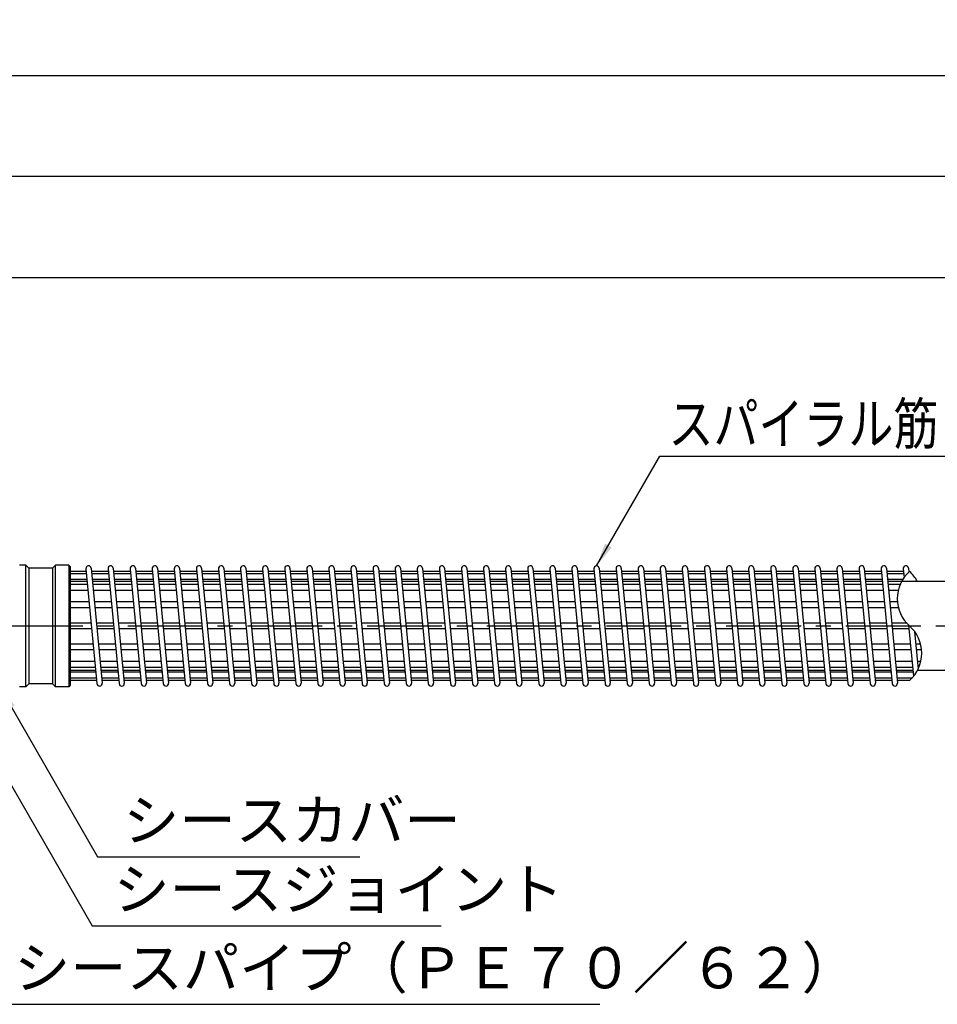
# Model space of a CAD drawing. Extents: x 12 to 843, y 1694 to 2288.
# Drawn here: x 285 to 363, y 1861 to 1944 of the extents above; entities that cross this region are included whole.
import ezdxf

# ---------------------------------------------------------------- set-up
doc = ezdxf.new("R2010")
doc.units = 0
doc.header["$MEASUREMENT"] = 0
doc.linetypes.add('CENTER', pattern=[50.8, 31.75, -6.35, 6.35, -6.35])
doc.layers.get('DEFPOINTS').update_dxf_attribs({"linetype": 'CONTINUOUS'})
for name, color, linetype in [('1', 5, 'CENTER'), ('2', 3, 'CONTINUOUS'), ('3', 6, 'CONTINUOUS'), ('5', 2, 'CONTINUOUS')]:
    doc.layers.add(name, color=color, linetype=linetype)
doc.styles.get("Standard").update_dxf_attribs({"font": 'romans.shx', "bigfont": 'extfont.shx'})
doc.styles.add('STYLE1', font='romans.shx', dxfattribs={"width": 0.8, "height": 3.5, "bigfont": 'extfont.shx'})
doc.styles.add('STYLE2', font='romans.shx', dxfattribs={"width": 0.8, "height": 3, "bigfont": 'extfont.shx'})
doc.dimstyles.get("Standard").update_dxf_attribs({"dimtxt": 0.18, "dimasz": 0.18, "dimexe": 0.18, "dimexo": 0.0625, "dimgap": 0.09, "dimtad": 0, "dimtih": 1, "dimtoh": 1, "dimdec": 4, "dimzin": 0, "dimdsep": 46, "dimtxsty": 'Standard', "dimcen": 0.09, "dimadec": 0, "dimazin": 0, "dimtfac": 1, "dimtdec": 4, "dimtofl": 0, "dimtmove": 0, "dimatfit": 3, "dimfxl": 0, "dimtolj": 1, "dimtzin": 0, "dimarcsym": 0})

# ---------------------------------------------------------------- blocks, each defined once
blk = doc.blocks.new('*D26')
at = {"layer": '2', "color": 0, "lineweight": -2}
for p, q in [((275.205, 1898.583), (275.205, 1923.361)), ((475.83, 1898.483), (475.83, 1923.361)), ((277.205, 1922.361), (473.83, 1922.361))]:
    blk.add_line(p, q, dxfattribs=at)
at = {"layer": '2', "color": 0}
for points in [[(277.205, 1922.694), (277.205, 1922.027), (275.205, 1922.361)], [(473.83, 1922.694), (473.83, 1922.027), (475.83, 1922.361)]]:
    blk.add_solid(points, dxfattribs=at)
at = {"layer": 'DEFPOINTS', "color": 0}
for p in [(475.83, 1922.361), (275.205, 1897.583), (475.83, 1897.483)]:
    blk.add_point(p, dxfattribs=at)
at = {"layer": '2', "color": 0, "insert": (382.083, 1925.146), "char_height": 3, "attachment_point": 5, "style": 'STYLE2'}
blk.add_mtext('\\A1;補強鋼材 1,605', dxfattribs=at)
blk = doc.blocks.new('*D27')
at = {"layer": '2', "color": 0, "lineweight": -2}
for p, q in [((275.205, 1898.583), (275.205, 1931.929)), ((533.33, 1923.361), (533.33, 1931.929)), ((531.33, 1930.929), (277.205, 1930.929))]:
    blk.add_line(p, q, dxfattribs=at)
at = {"layer": '2', "color": 0}
for points in [[(277.205, 1931.262), (277.205, 1930.596), (275.205, 1930.929)], [(531.33, 1931.262), (531.33, 1930.596), (533.33, 1930.929)]]:
    blk.add_solid(points, dxfattribs=at)
at = {"layer": 'DEFPOINTS', "color": 0}
for p in [(275.205, 1930.929), (533.33, 1922.361), (275.205, 1897.583)]:
    blk.add_point(p, dxfattribs=at)
at = {"layer": '2', "color": 0, "insert": (404.268, 1933.715), "char_height": 3, "attachment_point": 5, "style": 'STYLE2'}
blk.add_mtext('\\A1;耐荷体 2,065', dxfattribs=at)
blk = doc.blocks.new('*D28')
at = {"layer": '2', "color": 0, "lineweight": -2}
for p, q in [((275.205, 1898.583), (275.205, 1940.497)), ((548.08, 1893.796), (548.08, 1940.497)), ((546.08, 1939.497), (277.205, 1939.497))]:
    blk.add_line(p, q, dxfattribs=at)
at = {"layer": '2', "color": 0}
for points in [[(277.205, 1939.831), (277.205, 1939.164), (275.205, 1939.497)], [(546.08, 1939.831), (546.08, 1939.164), (548.08, 1939.497)]]:
    blk.add_solid(points, dxfattribs=at)
at = {"layer": 'DEFPOINTS', "color": 0}
for p in [(275.205, 1939.497), (275.205, 1897.583), (548.08, 1892.796)]:
    blk.add_point(p, dxfattribs=at)
at = {"layer": '2', "color": 0, "insert": (411.643, 1942.283), "char_height": 3, "attachment_point": 5, "style": 'STYLE2'}
blk.add_mtext('\\A1;2,183', dxfattribs=at)

msp = doc.modelspace()

# ---------------------------------------------------------------- linework, layer by layer
at = {"layer": '1', "ltscale": 0.2}
msp.add_line((253.20505, 1892.79588), (552.08005, 1892.79588), dxfattribs=at)
at = {"layer": '3'}
for p, q in [((285.20505, 1897.95838), (284.64255, 1897.95838)), ((285.20505, 1887.63338), (285.20505, 1897.95838)), ((285.45505, 1897.70838), (285.20505, 1897.95838)), ((287.70505, 1897.95838), (287.45505, 1897.70838)), ((287.70505, 1887.63338), (287.70505, 1897.95838)), ((288.83005, 1897.95838), (287.70505, 1897.95838)), ((288.83005, 1897.95838), (288.83005, 1887.63338)), ((288.95505, 1897.83338), (288.83005, 1897.95838)), ((288.95505, 1897.83338), (288.95505, 1887.75838)), ((285.45505, 1897.70838), (285.45505, 1887.88338)), ((287.45505, 1897.70838), (285.45505, 1897.70838)), ((287.45505, 1897.70838), (287.45505, 1887.88338)), ((290.31547, 1897.42177), (288.95505, 1897.42177)), ((290.33386, 1897.23052), (288.95505, 1897.23052)), ((290.29359, 1897.64934), (291.23109, 1887.89934)), ((290.74152, 1897.69241), (291.67902, 1887.94241)), ((292.19047, 1897.42177), (290.76754, 1897.42177)), ((292.20886, 1897.23052), (290.78593, 1897.23052)), ((292.16859, 1897.64934), (293.10609, 1887.89934)), ((292.61652, 1897.69241), (293.55402, 1887.94241)), ((294.06547, 1897.42177), (292.64254, 1897.42177)), ((294.08386, 1897.23052), (292.66093, 1897.23052)), ((294.04359, 1897.64934), (294.98109, 1887.89934)), ((294.49152, 1897.69241), (295.42902, 1887.94241)), ((295.94047, 1897.42177), (294.51754, 1897.42177)), ((295.95886, 1897.23052), (294.53593, 1897.23052)), ((295.91859, 1897.64934), (296.85609, 1887.89934)), ((296.36652, 1897.69241), (297.30402, 1887.94241)), ((297.81547, 1897.42177), (296.39254, 1897.42177)), ((297.83386, 1897.23052), (296.41093, 1897.23052)), ((297.79359, 1897.64934), (298.73109, 1887.89934)), ((298.24152, 1897.69241), (299.17902, 1887.94241)), ((299.69047, 1897.42177), (298.26754, 1897.42177)), ((299.70886, 1897.23052), (298.28593, 1897.23052)), ((299.66859, 1897.64934), (300.60609, 1887.89934)), ((300.11652, 1897.69241), (301.05402, 1887.94241)), ((301.56547, 1897.42177), (300.14254, 1897.42177)), ((301.58386, 1897.23052), (300.16093, 1897.23052)), ((301.54359, 1897.64934), (302.48109, 1887.89934)), ((301.99152, 1897.69241), (302.92902, 1887.94241)), ((303.44047, 1897.42177), (302.01754, 1897.42177)), ((303.45886, 1897.23052), (302.03593, 1897.23052)), ((303.41859, 1897.64934), (304.35609, 1887.89934)), ((303.86652, 1897.69241), (304.80402, 1887.94241)), ((305.31547, 1897.42177), (303.89254, 1897.42177)), ((305.33386, 1897.23052), (303.91093, 1897.23052)), ((305.29359, 1897.64934), (306.23109, 1887.89934)), ((305.74152, 1897.69241), (306.67902, 1887.94241)), ((307.19047, 1897.42177), (305.76754, 1897.42177)), ((307.20886, 1897.23052), (305.78593, 1897.23052)), ((307.16859, 1897.64934), (308.10609, 1887.89934)), ((307.61652, 1897.69241), (308.55402, 1887.94241)), ((309.06547, 1897.42177), (307.64254, 1897.42177)), ((309.08386, 1897.23052), (307.66093, 1897.23052)), ((309.04359, 1897.64934), (309.98109, 1887.89934)), ((309.49152, 1897.69241), (310.42902, 1887.94241)), ((310.94047, 1897.42177), (309.51754, 1897.42177)), ((310.95886, 1897.23052), (309.53593, 1897.23052)), ((310.91859, 1897.64934), (311.85609, 1887.89934)), ((311.36652, 1897.69241), (312.30402, 1887.94241)), ((312.81547, 1897.42177), (311.39254, 1897.42177)), ((312.83386, 1897.23052), (311.41093, 1897.23052)), ((312.79359, 1897.64934), (313.73109, 1887.89934)), ((313.24152, 1897.69241), (314.17902, 1887.94241)), ((314.69047, 1897.42177), (313.26754, 1897.42177)), ((314.70886, 1897.23052), (313.28593, 1897.23052)), ((314.66859, 1897.64934), (315.60609, 1887.89934)), ((315.11652, 1897.69241), (316.05402, 1887.94241)), ((316.56547, 1897.42177), (315.14254, 1897.42177)), ((316.58386, 1897.23052), (315.16093, 1897.23052)), ((316.54359, 1897.64934), (317.48109, 1887.89934)), ((316.99152, 1897.69241), (317.92902, 1887.94241)), ((318.44047, 1897.42177), (317.01754, 1897.42177)), ((318.45886, 1897.23052), (317.03593, 1897.23052)), ((318.41859, 1897.64934), (319.35609, 1887.89934)), ((318.86652, 1897.69241), (319.80402, 1887.94241)), ((320.31547, 1897.42177), (318.89254, 1897.42177)), ((320.33386, 1897.23052), (318.91093, 1897.23052)), ((320.29359, 1897.64934), (321.23109, 1887.89934)), ((320.74152, 1897.69241), (321.67902, 1887.94241)), ((322.19047, 1897.42177), (320.76754, 1897.42177)), ((322.20886, 1897.23052), (320.78593, 1897.23052)), ((322.16859, 1897.64934), (323.10609, 1887.89934)), ((322.61652, 1897.69241), (323.55402, 1887.94241)), ((324.06547, 1897.42177), (322.64254, 1897.42177)), ((324.08386, 1897.23052), (322.66093, 1897.23052)), ((324.04359, 1897.64934), (324.98109, 1887.89934)), ((324.49152, 1897.69241), (325.42902, 1887.94241)), ((325.94047, 1897.42177), (324.51754, 1897.42177)), ((325.95886, 1897.23052), (324.53593, 1897.23052)), ((325.91859, 1897.64934), (326.85609, 1887.89934)), ((326.36652, 1897.69241), (327.30402, 1887.94241)), ((327.81547, 1897.42177), (326.39254, 1897.42177)), ((327.83386, 1897.23052), (326.41093, 1897.23052)), ((327.79359, 1897.64934), (328.73109, 1887.89934)), ((328.24152, 1897.69241), (329.17902, 1887.94241)), ((329.69047, 1897.42177), (328.26754, 1897.42177)), ((329.70886, 1897.23052), (328.28593, 1897.23052)), ((329.66859, 1897.64934), (330.60609, 1887.89934)), ((330.11652, 1897.69241), (331.05402, 1887.94241)), ((331.56547, 1897.42177), (330.14254, 1897.42177)), ((331.58386, 1897.23052), (330.16093, 1897.23052)), ((331.54359, 1897.64934), (332.48109, 1887.89934)), ((331.99152, 1897.69241), (332.92902, 1887.94241)), ((333.44047, 1897.42177), (332.01754, 1897.42177)), ((333.45886, 1897.23052), (332.03593, 1897.23052)), ((333.41859, 1897.64934), (334.35609, 1887.89934)), ((333.86652, 1897.69241), (334.80402, 1887.94241)), ((335.31547, 1897.42177), (333.89254, 1897.42177)), ((335.33386, 1897.23052), (333.91093, 1897.23052)), ((335.29359, 1897.64934), (336.23109, 1887.89934)), ((335.74152, 1897.69241), (336.67902, 1887.94241)), ((337.19047, 1897.42177), (335.76754, 1897.42177)), ((337.20886, 1897.23052), (335.78593, 1897.23052)), ((337.16859, 1897.64934), (338.10609, 1887.89934)), ((337.61652, 1897.69241), (338.55402, 1887.94241)), ((339.06547, 1897.42177), (337.64254, 1897.42177)), ((339.08386, 1897.23052), (337.66093, 1897.23052)), ((339.04359, 1897.64934), (339.98109, 1887.89934)), ((339.49152, 1897.69241), (340.42902, 1887.94241)), ((340.94047, 1897.42177), (339.51754, 1897.42177)), ((340.95886, 1897.23052), (339.53593, 1897.23052)), ((340.91859, 1897.64934), (341.85609, 1887.89934)), ((341.36652, 1897.69241), (342.30402, 1887.94241)), ((342.81547, 1897.42177), (341.39254, 1897.42177)), ((342.83386, 1897.23052), (341.41093, 1897.23052)), ((342.79359, 1897.64934), (343.73109, 1887.89934)), ((343.24152, 1897.69241), (344.17902, 1887.94241)), ((344.69047, 1897.42177), (343.26754, 1897.42177)), ((344.70886, 1897.23052), (343.28593, 1897.23052)), ((344.66859, 1897.64934), (345.60609, 1887.89934)), ((345.11652, 1897.69241), (346.05402, 1887.94241)), ((346.56547, 1897.42177), (345.14254, 1897.42177)), ((346.58386, 1897.23052), (345.16093, 1897.23052)), ((346.54359, 1897.64934), (347.48109, 1887.89934)), ((346.99152, 1897.69241), (347.92902, 1887.94241)), ((348.44047, 1897.42177), (347.01754, 1897.42177)), ((348.45886, 1897.23052), (347.03593, 1897.23052)), ((348.41859, 1897.64934), (349.35609, 1887.89934)), ((348.86652, 1897.69241), (349.80402, 1887.94241)), ((350.31547, 1897.42177), (348.89254, 1897.42177)), ((350.33386, 1897.23052), (348.91093, 1897.23052)), ((350.29359, 1897.64934), (351.23109, 1887.89934)), ((350.74152, 1897.69241), (351.67902, 1887.94241)), ((352.19047, 1897.42177), (350.76754, 1897.42177)), ((352.20886, 1897.23052), (350.78593, 1897.23052)), ((352.16859, 1897.64934), (353.10609, 1887.89934)), ((352.61652, 1897.69241), (353.55402, 1887.94241)), ((354.06547, 1897.42177), (352.64254, 1897.42177)), ((354.08386, 1897.23052), (352.66093, 1897.23052)), ((354.04359, 1897.64934), (354.98109, 1887.89934)), ((354.49152, 1897.69241), (355.42902, 1887.94241)), ((355.94047, 1897.42177), (354.51754, 1897.42177)), ((355.95886, 1897.23052), (354.53593, 1897.23052)), ((355.91859, 1897.64934), (356.85609, 1887.89934)), ((356.36652, 1897.69241), (357.30402, 1887.94241)), ((357.81547, 1897.42177), (356.39254, 1897.42177)), ((357.83386, 1897.23052), (356.41093, 1897.23052)), ((357.79359, 1897.64934), (358.73109, 1887.89934)), ((358.24152, 1897.69241), (359.17902, 1887.94241)), ((359.69047, 1897.42177), (358.26754, 1897.42177)), ((359.70886, 1897.23052), (358.28593, 1897.23052)), ((359.66859, 1897.64934), (359.7399, 1896.90763)), ((360.11652, 1897.69241), (360.14754, 1897.36975)), ((290.38193, 1896.73052), (288.95505, 1896.73052)), ((290.39668, 1896.57713), (288.95505, 1896.57713)), ((290.42182, 1896.31571), (288.95505, 1896.31571)), ((292.25693, 1896.73052), (290.83401, 1896.73052)), ((292.27168, 1896.57713), (290.84876, 1896.57713)), ((292.29682, 1896.31571), (290.87389, 1896.31571)), ((294.13193, 1896.73052), (292.70901, 1896.73052)), ((294.14668, 1896.57713), (292.72376, 1896.57713)), ((294.17182, 1896.31571), (292.74889, 1896.31571)), ((296.00693, 1896.73052), (294.58401, 1896.73052)), ((296.02168, 1896.57713), (294.59876, 1896.57713)), ((296.04682, 1896.31571), (294.62389, 1896.31571)), ((297.88193, 1896.73052), (296.45901, 1896.73052)), ((297.89668, 1896.57713), (296.47376, 1896.57713)), ((297.92182, 1896.31571), (296.49889, 1896.31571)), ((299.75693, 1896.73052), (298.33401, 1896.73052)), ((299.77168, 1896.57713), (298.34876, 1896.57713)), ((299.79682, 1896.31571), (298.37389, 1896.31571)), ((301.63193, 1896.73052), (300.20901, 1896.73052)), ((301.64668, 1896.57713), (300.22376, 1896.57713)), ((301.67182, 1896.31571), (300.24889, 1896.31571)), ((303.50693, 1896.73052), (302.08401, 1896.73052)), ((303.52168, 1896.57713), (302.09876, 1896.57713)), ((303.54682, 1896.31571), (302.12389, 1896.31571)), ((305.38193, 1896.73052), (303.95901, 1896.73052)), ((305.39668, 1896.57713), (303.97376, 1896.57713)), ((305.42182, 1896.31571), (303.99889, 1896.31571)), ((307.25693, 1896.73052), (305.83401, 1896.73052)), ((307.27168, 1896.57713), (305.84876, 1896.57713)), ((307.29682, 1896.31571), (305.87389, 1896.31571)), ((309.13193, 1896.73052), (307.70901, 1896.73052)), ((309.14668, 1896.57713), (307.72376, 1896.57713)), ((309.17182, 1896.31571), (307.74889, 1896.31571)), ((311.00693, 1896.73052), (309.58401, 1896.73052)), ((311.02168, 1896.57713), (309.59876, 1896.57713)), ((311.04682, 1896.31571), (309.62389, 1896.31571)), ((312.88193, 1896.73052), (311.45901, 1896.73052)), ((312.89668, 1896.57713), (311.47376, 1896.57713)), ((312.92182, 1896.31571), (311.49889, 1896.31571)), ((314.75693, 1896.73052), (313.33401, 1896.73052)), ((314.77168, 1896.57713), (313.34876, 1896.57713)), ((314.79682, 1896.31571), (313.37389, 1896.31571)), ((316.63193, 1896.73052), (315.20901, 1896.73052)), ((316.64668, 1896.57713), (315.22376, 1896.57713)), ((316.67182, 1896.31571), (315.24889, 1896.31571)), ((318.50693, 1896.73052), (317.08401, 1896.73052)), ((318.52168, 1896.57713), (317.09876, 1896.57713)), ((318.54682, 1896.31571), (317.12389, 1896.31571)), ((320.38193, 1896.73052), (318.95901, 1896.73052)), ((320.39668, 1896.57713), (318.97376, 1896.57713)), ((320.42182, 1896.31571), (318.99889, 1896.31571)), ((322.25693, 1896.73052), (320.83401, 1896.73052)), ((322.27168, 1896.57713), (320.84876, 1896.57713)), ((322.29682, 1896.31571), (320.87389, 1896.31571)), ((324.13193, 1896.73052), (322.70901, 1896.73052)), ((324.14668, 1896.57713), (322.72376, 1896.57713)), ((324.17182, 1896.31571), (322.74889, 1896.31571)), ((326.00693, 1896.73052), (324.58401, 1896.73052)), ((326.02168, 1896.57713), (324.59876, 1896.57713)), ((326.04682, 1896.31571), (324.62389, 1896.31571)), ((327.88193, 1896.73052), (326.45901, 1896.73052)), ((327.89668, 1896.57713), (326.47376, 1896.57713)), ((327.92182, 1896.31571), (326.49889, 1896.31571)), ((329.75693, 1896.73052), (328.33401, 1896.73052)), ((329.77168, 1896.57713), (328.34876, 1896.57713)), ((329.79682, 1896.31571), (328.37389, 1896.31571)), ((331.63193, 1896.73052), (330.20901, 1896.73052)), ((331.64668, 1896.57713), (330.22376, 1896.57713)), ((331.67182, 1896.31571), (330.24889, 1896.31571)), ((333.50693, 1896.73052), (332.08401, 1896.73052)), ((333.52168, 1896.57713), (332.09876, 1896.57713)), ((333.54682, 1896.31571), (332.12389, 1896.31571)), ((335.38193, 1896.73052), (333.95901, 1896.73052)), ((335.39668, 1896.57713), (333.97376, 1896.57713)), ((335.42182, 1896.31571), (333.99889, 1896.31571)), ((337.25693, 1896.73052), (335.83401, 1896.73052)), ((337.27168, 1896.57713), (335.84876, 1896.57713)), ((337.29682, 1896.31571), (335.87389, 1896.31571)), ((339.13193, 1896.73052), (337.70901, 1896.73052)), ((339.14668, 1896.57713), (337.72376, 1896.57713)), ((339.17182, 1896.31571), (337.74889, 1896.31571)), ((341.00693, 1896.73052), (339.58401, 1896.73052)), ((341.02168, 1896.57713), (339.59876, 1896.57713)), ((341.04682, 1896.31571), (339.62389, 1896.31571)), ((342.88193, 1896.73052), (341.45901, 1896.73052)), ((342.89668, 1896.57713), (341.47376, 1896.57713)), ((342.92182, 1896.31571), (341.49889, 1896.31571)), ((344.75693, 1896.73052), (343.33401, 1896.73052)), ((344.77168, 1896.57713), (343.34876, 1896.57713)), ((344.79682, 1896.31571), (343.37389, 1896.31571)), ((346.63193, 1896.73052), (345.20901, 1896.73052)), ((346.64668, 1896.57713), (345.22376, 1896.57713)), ((346.67182, 1896.31571), (345.24889, 1896.31571)), ((348.50693, 1896.73052), (347.08401, 1896.73052)), ((348.52168, 1896.57713), (347.09876, 1896.57713)), ((348.54682, 1896.31571), (347.12389, 1896.31571)), ((350.38193, 1896.73052), (348.95901, 1896.73052)), ((350.39668, 1896.57713), (348.97376, 1896.57713)), ((350.42182, 1896.31571), (348.99889, 1896.31571)), ((352.25693, 1896.73052), (350.83401, 1896.73052)), ((352.27168, 1896.57713), (350.84876, 1896.57713)), ((352.29682, 1896.31571), (350.87389, 1896.31571)), ((354.13193, 1896.73052), (352.70901, 1896.73052)), ((354.14668, 1896.57713), (352.72376, 1896.57713)), ((354.17182, 1896.31571), (352.74889, 1896.31571)), ((356.00693, 1896.73052), (354.58401, 1896.73052)), ((356.02168, 1896.57713), (354.59876, 1896.57713)), ((356.04682, 1896.31571), (354.62389, 1896.31571)), ((357.88193, 1896.73052), (356.45901, 1896.73052)), ((357.89668, 1896.57713), (356.47376, 1896.57713)), ((357.92182, 1896.31571), (356.49889, 1896.31571)), ((359.62177, 1896.73052), (358.33401, 1896.73052)), ((359.53292, 1896.57713), (358.34876, 1896.57713)), ((359.40692, 1896.31571), (358.37389, 1896.31571)), ((367.70505, 1896.57713), (359.53292, 1896.57713)), ((290.4699, 1895.81571), (288.95505, 1895.81571)), ((292.3449, 1895.81571), (290.92197, 1895.81571)), ((294.2199, 1895.81571), (292.79697, 1895.81571)), ((296.0949, 1895.81571), (294.67197, 1895.81571)), ((297.9699, 1895.81571), (296.54697, 1895.81571)), ((299.8449, 1895.81571), (298.42197, 1895.81571)), ((301.7199, 1895.81571), (300.29697, 1895.81571)), ((303.5949, 1895.81571), (302.17197, 1895.81571)), ((305.4699, 1895.81571), (304.04697, 1895.81571)), ((307.3449, 1895.81571), (305.92197, 1895.81571)), ((309.2199, 1895.81571), (307.79697, 1895.81571)), ((311.0949, 1895.81571), (309.67197, 1895.81571)), ((312.9699, 1895.81571), (311.54697, 1895.81571)), ((314.8449, 1895.81571), (313.42197, 1895.81571)), ((316.7199, 1895.81571), (315.29697, 1895.81571)), ((318.5949, 1895.81571), (317.17197, 1895.81571)), ((320.4699, 1895.81571), (319.04697, 1895.81571)), ((322.3449, 1895.81571), (320.92197, 1895.81571)), ((324.2199, 1895.81571), (322.79697, 1895.81571)), ((326.0949, 1895.81571), (324.67197, 1895.81571)), ((327.9699, 1895.81571), (326.54697, 1895.81571)), ((329.8449, 1895.81571), (328.42197, 1895.81571)), ((331.7199, 1895.81571), (330.29697, 1895.81571)), ((333.5949, 1895.81571), (332.17197, 1895.81571)), ((335.4699, 1895.81571), (334.04697, 1895.81571)), ((337.3449, 1895.81571), (335.92197, 1895.81571)), ((339.2199, 1895.81571), (337.79697, 1895.81571)), ((341.0949, 1895.81571), (339.67197, 1895.81571)), ((342.9699, 1895.81571), (341.54697, 1895.81571)), ((344.8449, 1895.81571), (343.42197, 1895.81571)), ((346.7199, 1895.81571), (345.29697, 1895.81571)), ((348.5949, 1895.81571), (347.17197, 1895.81571)), ((350.4699, 1895.81571), (349.04697, 1895.81571)), ((352.3449, 1895.81571), (350.92197, 1895.81571)), ((354.2199, 1895.81571), (352.79697, 1895.81571)), ((356.0949, 1895.81571), (354.67197, 1895.81571)), ((357.9699, 1895.81571), (356.54697, 1895.81571)), ((359.24306, 1895.81571), (358.42197, 1895.81571)), ((290.56415, 1894.83552), (288.95505, 1894.83552)), ((292.43915, 1894.83552), (291.01622, 1894.83552)), ((294.31415, 1894.83552), (292.89122, 1894.83552)), ((296.18915, 1894.83552), (294.76622, 1894.83552)), ((298.06415, 1894.83552), (296.64122, 1894.83552)), ((299.93915, 1894.83552), (298.51622, 1894.83552)), ((301.81415, 1894.83552), (300.39122, 1894.83552)), ((303.68915, 1894.83552), (302.26622, 1894.83552)), ((305.56415, 1894.83552), (304.14122, 1894.83552)), ((307.43915, 1894.83552), (306.01622, 1894.83552)), ((309.31415, 1894.83552), (307.89122, 1894.83552)), ((311.18915, 1894.83552), (309.76622, 1894.83552)), ((313.06415, 1894.83552), (311.64122, 1894.83552)), ((314.93915, 1894.83552), (313.51622, 1894.83552)), ((316.81415, 1894.83552), (315.39122, 1894.83552)), ((318.68915, 1894.83552), (317.26622, 1894.83552)), ((320.56415, 1894.83552), (319.14122, 1894.83552)), ((322.43915, 1894.83552), (321.01622, 1894.83552)), ((324.31415, 1894.83552), (322.89122, 1894.83552)), ((326.18915, 1894.83552), (324.76622, 1894.83552)), ((328.06415, 1894.83552), (326.64122, 1894.83552)), ((329.93915, 1894.83552), (328.51622, 1894.83552)), ((331.81415, 1894.83552), (330.39122, 1894.83552)), ((333.68915, 1894.83552), (332.26622, 1894.83552)), ((335.56415, 1894.83552), (334.14122, 1894.83552)), ((337.43915, 1894.83552), (336.01622, 1894.83552)), ((339.31415, 1894.83552), (337.89122, 1894.83552)), ((341.18915, 1894.83552), (339.76622, 1894.83552)), ((343.06415, 1894.83552), (341.64122, 1894.83552)), ((344.93915, 1894.83552), (343.51622, 1894.83552)), ((346.81415, 1894.83552), (345.39122, 1894.83552)), ((348.68915, 1894.83552), (347.26622, 1894.83552)), ((350.56415, 1894.83552), (349.14122, 1894.83552)), ((352.43915, 1894.83552), (351.01622, 1894.83552)), ((354.31415, 1894.83552), (352.89122, 1894.83552)), ((356.18915, 1894.83552), (354.76622, 1894.83552)), ((358.06415, 1894.83552), (356.64122, 1894.83552)), ((359.17308, 1894.83552), (358.51622, 1894.83552)), ((290.61222, 1894.33552), (288.95505, 1894.33552)), ((292.48722, 1894.33552), (291.0643, 1894.33552)), ((294.36222, 1894.33552), (292.9393, 1894.33552)), ((296.23722, 1894.33552), (294.8143, 1894.33552)), ((298.11222, 1894.33552), (296.6893, 1894.33552)), ((299.98722, 1894.33552), (298.5643, 1894.33552)), ((301.86222, 1894.33552), (300.4393, 1894.33552)), ((303.73722, 1894.33552), (302.3143, 1894.33552)), ((305.61222, 1894.33552), (304.1893, 1894.33552)), ((307.48722, 1894.33552), (306.0643, 1894.33552)), ((309.36222, 1894.33552), (307.9393, 1894.33552)), ((311.23722, 1894.33552), (309.8143, 1894.33552)), ((313.11222, 1894.33552), (311.6893, 1894.33552)), ((314.98722, 1894.33552), (313.5643, 1894.33552)), ((316.86222, 1894.33552), (315.4393, 1894.33552)), ((318.73722, 1894.33552), (317.3143, 1894.33552)), ((320.61222, 1894.33552), (319.1893, 1894.33552)), ((322.48722, 1894.33552), (321.0643, 1894.33552)), ((324.36222, 1894.33552), (322.9393, 1894.33552)), ((326.23722, 1894.33552), (324.8143, 1894.33552)), ((328.11222, 1894.33552), (326.6893, 1894.33552)), ((329.98722, 1894.33552), (328.5643, 1894.33552)), ((331.86222, 1894.33552), (330.4393, 1894.33552)), ((333.73722, 1894.33552), (332.3143, 1894.33552)), ((335.61222, 1894.33552), (334.1893, 1894.33552)), ((337.48722, 1894.33552), (336.0643, 1894.33552)), ((339.36222, 1894.33552), (337.9393, 1894.33552)), ((341.23722, 1894.33552), (339.8143, 1894.33552)), ((343.11222, 1894.33552), (341.6893, 1894.33552)), ((344.98722, 1894.33552), (343.5643, 1894.33552)), ((346.86222, 1894.33552), (345.4393, 1894.33552)), ((348.73722, 1894.33552), (347.3143, 1894.33552)), ((350.61222, 1894.33552), (349.1893, 1894.33552)), ((352.48722, 1894.33552), (351.0643, 1894.33552)), ((354.36222, 1894.33552), (352.9393, 1894.33552)), ((356.23722, 1894.33552), (354.8143, 1894.33552)), ((358.11222, 1894.33552), (356.6893, 1894.33552)), ((359.25948, 1894.33552), (358.5643, 1894.33552)), ((290.73623, 1893.04588), (288.95505, 1893.04588)), ((292.61123, 1893.04588), (291.1883, 1893.04588)), ((294.48623, 1893.04588), (293.0633, 1893.04588)), ((296.36123, 1893.04588), (294.9383, 1893.04588)), ((298.23623, 1893.04588), (296.8133, 1893.04588)), ((300.11123, 1893.04588), (298.6883, 1893.04588)), ((301.98623, 1893.04588), (300.5633, 1893.04588)), ((303.86123, 1893.04588), (302.4383, 1893.04588)), ((305.73623, 1893.04588), (304.3133, 1893.04588)), ((307.61123, 1893.04588), (306.1883, 1893.04588)), ((309.48623, 1893.04588), (308.0633, 1893.04588)), ((311.36123, 1893.04588), (309.9383, 1893.04588)), ((313.23623, 1893.04588), (311.8133, 1893.04588)), ((315.11123, 1893.04588), (313.6883, 1893.04588)), ((316.98623, 1893.04588), (315.5633, 1893.04588)), ((318.86123, 1893.04588), (317.4383, 1893.04588)), ((320.73623, 1893.04588), (319.3133, 1893.04588)), ((322.61123, 1893.04588), (321.1883, 1893.04588)), ((324.48623, 1893.04588), (323.0633, 1893.04588)), ((326.36123, 1893.04588), (324.9383, 1893.04588)), ((328.23623, 1893.04588), (326.8133, 1893.04588)), ((330.11123, 1893.04588), (328.6883, 1893.04588)), ((331.98623, 1893.04588), (330.5633, 1893.04588)), ((333.86123, 1893.04588), (332.4383, 1893.04588)), ((335.73623, 1893.04588), (334.3133, 1893.04588)), ((337.61123, 1893.04588), (336.1883, 1893.04588)), ((339.48623, 1893.04588), (338.0633, 1893.04588)), ((341.36123, 1893.04588), (339.9383, 1893.04588)), ((343.23623, 1893.04588), (341.8133, 1893.04588)), ((345.11123, 1893.04588), (343.6883, 1893.04588)), ((346.98623, 1893.04588), (345.5633, 1893.04588)), ((348.86123, 1893.04588), (347.4383, 1893.04588)), ((350.73623, 1893.04588), (349.3133, 1893.04588)), ((352.61123, 1893.04588), (351.1883, 1893.04588)), ((354.48623, 1893.04588), (353.0633, 1893.04588)), ((356.36123, 1893.04588), (354.9383, 1893.04588)), ((358.23623, 1893.04588), (356.8133, 1893.04588)), ((359.95253, 1893.04588), (358.6883, 1893.04588)), ((360.12856, 1892.86566), (360.54613, 1888.52285)), ((290.7843, 1892.54588), (288.95505, 1892.54588)), ((292.6593, 1892.54588), (291.23638, 1892.54588)), ((294.5343, 1892.54588), (293.11138, 1892.54588)), ((296.4093, 1892.54588), (294.98638, 1892.54588)), ((298.2843, 1892.54588), (296.86138, 1892.54588)), ((300.1593, 1892.54588), (298.73638, 1892.54588)), ((302.0343, 1892.54588), (300.61138, 1892.54588)), ((303.9093, 1892.54588), (302.48638, 1892.54588)), ((305.7843, 1892.54588), (304.36138, 1892.54588)), ((307.6593, 1892.54588), (306.23638, 1892.54588)), ((309.5343, 1892.54588), (308.11138, 1892.54588)), ((311.4093, 1892.54588), (309.98638, 1892.54588)), ((313.2843, 1892.54588), (311.86138, 1892.54588)), ((315.1593, 1892.54588), (313.73638, 1892.54588)), ((317.0343, 1892.54588), (315.61138, 1892.54588)), ((318.9093, 1892.54588), (317.48638, 1892.54588)), ((320.7843, 1892.54588), (319.36138, 1892.54588)), ((322.6593, 1892.54588), (321.23638, 1892.54588)), ((324.5343, 1892.54588), (323.11138, 1892.54588)), ((326.4093, 1892.54588), (324.98638, 1892.54588)), ((328.2843, 1892.54588), (326.86138, 1892.54588)), ((330.1593, 1892.54588), (328.73638, 1892.54588)), ((332.0343, 1892.54588), (330.61138, 1892.54588)), ((333.9093, 1892.54588), (332.48638, 1892.54588)), ((335.7843, 1892.54588), (334.36138, 1892.54588)), ((337.6593, 1892.54588), (336.23638, 1892.54588)), ((339.5343, 1892.54588), (338.11138, 1892.54588)), ((341.4093, 1892.54588), (339.98638, 1892.54588)), ((343.2843, 1892.54588), (341.86138, 1892.54588)), ((345.1593, 1892.54588), (343.73638, 1892.54588)), ((347.0343, 1892.54588), (345.61138, 1892.54588)), ((348.9093, 1892.54588), (347.48638, 1892.54588)), ((350.7843, 1892.54588), (349.36138, 1892.54588)), ((352.6593, 1892.54588), (351.23638, 1892.54588)), ((354.5343, 1892.54588), (353.11138, 1892.54588)), ((356.4093, 1892.54588), (354.98638, 1892.54588)), ((358.2843, 1892.54588), (356.86138, 1892.54588)), ((360.1593, 1892.54588), (358.73638, 1892.54588)), ((360.63174, 1892.33412), (360.93929, 1889.13563)), ((290.90831, 1891.25623), (288.95505, 1891.25623)), ((292.78331, 1891.25623), (291.36038, 1891.25623)), ((294.65831, 1891.25623), (293.23538, 1891.25623)), ((296.53331, 1891.25623), (295.11038, 1891.25623)), ((298.40831, 1891.25623), (296.98538, 1891.25623)), ((300.28331, 1891.25623), (298.86038, 1891.25623)), ((302.15831, 1891.25623), (300.73538, 1891.25623)), ((304.03331, 1891.25623), (302.61038, 1891.25623)), ((305.90831, 1891.25623), (304.48538, 1891.25623)), ((307.78331, 1891.25623), (306.36038, 1891.25623)), ((309.65831, 1891.25623), (308.23538, 1891.25623)), ((311.53331, 1891.25623), (310.11038, 1891.25623)), ((313.40831, 1891.25623), (311.98538, 1891.25623)), ((315.28331, 1891.25623), (313.86038, 1891.25623)), ((317.15831, 1891.25623), (315.73538, 1891.25623)), ((319.03331, 1891.25623), (317.61038, 1891.25623)), ((320.90831, 1891.25623), (319.48538, 1891.25623)), ((322.78331, 1891.25623), (321.36038, 1891.25623)), ((324.65831, 1891.25623), (323.23538, 1891.25623)), ((326.53331, 1891.25623), (325.11038, 1891.25623)), ((328.40831, 1891.25623), (326.98538, 1891.25623)), ((330.28331, 1891.25623), (328.86038, 1891.25623)), ((332.15831, 1891.25623), (330.73538, 1891.25623)), ((334.03331, 1891.25623), (332.61038, 1891.25623)), ((335.90831, 1891.25623), (334.48538, 1891.25623)), ((337.78331, 1891.25623), (336.36038, 1891.25623)), ((339.65831, 1891.25623), (338.23538, 1891.25623)), ((341.53331, 1891.25623), (340.11038, 1891.25623)), ((343.40831, 1891.25623), (341.98538, 1891.25623)), ((345.28331, 1891.25623), (343.86038, 1891.25623)), ((347.15831, 1891.25623), (345.73538, 1891.25623)), ((349.03331, 1891.25623), (347.61038, 1891.25623)), ((350.90831, 1891.25623), (349.48538, 1891.25623)), ((352.78331, 1891.25623), (351.36038, 1891.25623)), ((354.65831, 1891.25623), (353.23538, 1891.25623)), ((356.53331, 1891.25623), (355.11038, 1891.25623)), ((358.40831, 1891.25623), (356.98538, 1891.25623)), ((360.28331, 1891.25623), (358.86038, 1891.25623)), ((361.15063, 1891.25623), (360.73538, 1891.25623)), ((290.95638, 1890.75623), (288.95505, 1890.75623)), ((292.83138, 1890.75623), (291.40846, 1890.75623)), ((294.70638, 1890.75623), (293.28346, 1890.75623)), ((296.58138, 1890.75623), (295.15846, 1890.75623)), ((298.45638, 1890.75623), (297.03346, 1890.75623)), ((300.33138, 1890.75623), (298.90846, 1890.75623)), ((302.20638, 1890.75623), (300.78346, 1890.75623)), ((304.08138, 1890.75623), (302.65846, 1890.75623)), ((305.95638, 1890.75623), (304.53346, 1890.75623)), ((307.83138, 1890.75623), (306.40846, 1890.75623)), ((309.70638, 1890.75623), (308.28346, 1890.75623)), ((311.58138, 1890.75623), (310.15846, 1890.75623)), ((313.45638, 1890.75623), (312.03346, 1890.75623)), ((315.33138, 1890.75623), (313.90846, 1890.75623)), ((317.20638, 1890.75623), (315.78346, 1890.75623)), ((319.08138, 1890.75623), (317.65846, 1890.75623)), ((320.95638, 1890.75623), (319.53346, 1890.75623)), ((322.83138, 1890.75623), (321.40846, 1890.75623)), ((324.70638, 1890.75623), (323.28346, 1890.75623)), ((326.58138, 1890.75623), (325.15846, 1890.75623)), ((328.45638, 1890.75623), (327.03346, 1890.75623)), ((330.33138, 1890.75623), (328.90846, 1890.75623)), ((332.20638, 1890.75623), (330.78346, 1890.75623)), ((334.08138, 1890.75623), (332.65846, 1890.75623)), ((335.95638, 1890.75623), (334.53346, 1890.75623)), ((337.83138, 1890.75623), (336.40846, 1890.75623)), ((339.70638, 1890.75623), (338.28346, 1890.75623)), ((341.58138, 1890.75623), (340.15846, 1890.75623)), ((343.45638, 1890.75623), (342.03346, 1890.75623)), ((345.33138, 1890.75623), (343.90846, 1890.75623)), ((347.20638, 1890.75623), (345.78346, 1890.75623)), ((349.08138, 1890.75623), (347.65846, 1890.75623)), ((350.95638, 1890.75623), (349.53346, 1890.75623)), ((352.83138, 1890.75623), (351.40846, 1890.75623)), ((354.70638, 1890.75623), (353.28346, 1890.75623)), ((356.58138, 1890.75623), (355.15846, 1890.75623)), ((358.45638, 1890.75623), (357.03346, 1890.75623)), ((360.33138, 1890.75623), (358.90846, 1890.75623)), ((361.23702, 1890.75623), (360.78346, 1890.75623)), ((291.05063, 1889.77604), (288.95505, 1889.77604)), ((292.92563, 1889.77604), (291.50271, 1889.77604)), ((294.80063, 1889.77604), (293.37771, 1889.77604)), ((296.67563, 1889.77604), (295.25271, 1889.77604)), ((298.55063, 1889.77604), (297.12771, 1889.77604)), ((300.42563, 1889.77604), (299.00271, 1889.77604)), ((302.30063, 1889.77604), (300.87771, 1889.77604)), ((304.17563, 1889.77604), (302.75271, 1889.77604)), ((306.05063, 1889.77604), (304.62771, 1889.77604)), ((307.92563, 1889.77604), (306.50271, 1889.77604)), ((309.80063, 1889.77604), (308.37771, 1889.77604)), ((311.67563, 1889.77604), (310.25271, 1889.77604)), ((313.55063, 1889.77604), (312.12771, 1889.77604)), ((315.42563, 1889.77604), (314.00271, 1889.77604)), ((317.30063, 1889.77604), (315.87771, 1889.77604)), ((319.17563, 1889.77604), (317.75271, 1889.77604)), ((321.05063, 1889.77604), (319.62771, 1889.77604)), ((322.92563, 1889.77604), (321.50271, 1889.77604)), ((324.80063, 1889.77604), (323.37771, 1889.77604)), ((326.67563, 1889.77604), (325.25271, 1889.77604)), ((328.55063, 1889.77604), (327.12771, 1889.77604)), ((330.42563, 1889.77604), (329.00271, 1889.77604)), ((332.30063, 1889.77604), (330.87771, 1889.77604)), ((334.17563, 1889.77604), (332.75271, 1889.77604)), ((336.05063, 1889.77604), (334.62771, 1889.77604)), ((337.92563, 1889.77604), (336.50271, 1889.77604)), ((339.80063, 1889.77604), (338.37771, 1889.77604)), ((341.67563, 1889.77604), (340.25271, 1889.77604)), ((343.55063, 1889.77604), (342.12771, 1889.77604)), ((345.42563, 1889.77604), (344.00271, 1889.77604)), ((347.30063, 1889.77604), (345.87771, 1889.77604)), ((349.17563, 1889.77604), (347.75271, 1889.77604)), ((351.05063, 1889.77604), (349.62771, 1889.77604)), ((352.92563, 1889.77604), (351.50271, 1889.77604)), ((354.80063, 1889.77604), (353.37771, 1889.77604)), ((356.67563, 1889.77604), (355.25271, 1889.77604)), ((358.55063, 1889.77604), (357.12771, 1889.77604)), ((360.42563, 1889.77604), (359.00271, 1889.77604)), ((361.16705, 1889.77604), (360.87771, 1889.77604)), ((291.09871, 1889.27604), (288.95505, 1889.27604)), ((291.12385, 1889.01463), (288.95505, 1889.01463)), ((291.1386, 1888.86123), (288.95505, 1888.86123)), ((292.97371, 1889.27604), (291.55079, 1889.27604)), ((292.99885, 1889.01463), (291.57592, 1889.01463)), ((293.0136, 1888.86123), (291.59067, 1888.86123)), ((294.84871, 1889.27604), (293.42579, 1889.27604)), ((294.87385, 1889.01463), (293.45092, 1889.01463)), ((294.8886, 1888.86123), (293.46567, 1888.86123)), ((296.72371, 1889.27604), (295.30079, 1889.27604)), ((296.74885, 1889.01463), (295.32592, 1889.01463)), ((296.7636, 1888.86123), (295.34067, 1888.86123)), ((298.59871, 1889.27604), (297.17579, 1889.27604)), ((298.62385, 1889.01463), (297.20092, 1889.01463)), ((298.6386, 1888.86123), (297.21567, 1888.86123)), ((300.47371, 1889.27604), (299.05079, 1889.27604)), ((300.49885, 1889.01463), (299.07592, 1889.01463)), ((300.5136, 1888.86123), (299.09067, 1888.86123)), ((302.34871, 1889.27604), (300.92579, 1889.27604)), ((302.37385, 1889.01463), (300.95092, 1889.01463)), ((302.3886, 1888.86123), (300.96567, 1888.86123)), ((304.22371, 1889.27604), (302.80079, 1889.27604)), ((304.24885, 1889.01463), (302.82592, 1889.01463)), ((304.2636, 1888.86123), (302.84067, 1888.86123)), ((306.09871, 1889.27604), (304.67579, 1889.27604)), ((306.12385, 1889.01463), (304.70092, 1889.01463)), ((306.1386, 1888.86123), (304.71567, 1888.86123)), ((307.97371, 1889.27604), (306.55079, 1889.27604)), ((307.99885, 1889.01463), (306.57592, 1889.01463)), ((308.0136, 1888.86123), (306.59067, 1888.86123)), ((309.84871, 1889.27604), (308.42579, 1889.27604)), ((309.87385, 1889.01463), (308.45092, 1889.01463)), ((309.8886, 1888.86123), (308.46567, 1888.86123)), ((311.72371, 1889.27604), (310.30079, 1889.27604)), ((311.74885, 1889.01463), (310.32592, 1889.01463)), ((311.7636, 1888.86123), (310.34067, 1888.86123)), ((313.59871, 1889.27604), (312.17579, 1889.27604)), ((313.62385, 1889.01463), (312.20092, 1889.01463)), ((313.6386, 1888.86123), (312.21567, 1888.86123)), ((315.47371, 1889.27604), (314.05079, 1889.27604)), ((315.49885, 1889.01463), (314.07592, 1889.01463)), ((315.5136, 1888.86123), (314.09067, 1888.86123)), ((317.34871, 1889.27604), (315.92579, 1889.27604)), ((317.37385, 1889.01463), (315.95092, 1889.01463)), ((317.3886, 1888.86123), (315.96567, 1888.86123)), ((319.22371, 1889.27604), (317.80079, 1889.27604)), ((319.24885, 1889.01463), (317.82592, 1889.01463)), ((319.2636, 1888.86123), (317.84067, 1888.86123)), ((321.09871, 1889.27604), (319.67579, 1889.27604)), ((321.12385, 1889.01463), (319.70092, 1889.01463)), ((321.1386, 1888.86123), (319.71567, 1888.86123)), ((322.97371, 1889.27604), (321.55079, 1889.27604)), ((322.99885, 1889.01463), (321.57592, 1889.01463)), ((323.0136, 1888.86123), (321.59067, 1888.86123)), ((324.84871, 1889.27604), (323.42579, 1889.27604)), ((324.87385, 1889.01463), (323.45092, 1889.01463)), ((324.8886, 1888.86123), (323.46567, 1888.86123)), ((326.72371, 1889.27604), (325.30079, 1889.27604)), ((326.74885, 1889.01463), (325.32592, 1889.01463)), ((326.7636, 1888.86123), (325.34067, 1888.86123)), ((328.59871, 1889.27604), (327.17579, 1889.27604)), ((328.62385, 1889.01463), (327.20092, 1889.01463)), ((328.6386, 1888.86123), (327.21567, 1888.86123)), ((330.47371, 1889.27604), (329.05079, 1889.27604)), ((330.49885, 1889.01463), (329.07592, 1889.01463)), ((330.5136, 1888.86123), (329.09067, 1888.86123)), ((332.34871, 1889.27604), (330.92579, 1889.27604)), ((332.37385, 1889.01463), (330.95092, 1889.01463)), ((332.3886, 1888.86123), (330.96567, 1888.86123)), ((334.22371, 1889.27604), (332.80079, 1889.27604)), ((334.24885, 1889.01463), (332.82592, 1889.01463)), ((334.2636, 1888.86123), (332.84067, 1888.86123)), ((336.09871, 1889.27604), (334.67579, 1889.27604)), ((336.12385, 1889.01463), (334.70092, 1889.01463)), ((336.1386, 1888.86123), (334.71567, 1888.86123)), ((337.97371, 1889.27604), (336.55079, 1889.27604)), ((337.99885, 1889.01463), (336.57592, 1889.01463)), ((338.0136, 1888.86123), (336.59067, 1888.86123)), ((339.84871, 1889.27604), (338.42579, 1889.27604)), ((339.87385, 1889.01463), (338.45092, 1889.01463)), ((339.8886, 1888.86123), (338.46567, 1888.86123)), ((341.72371, 1889.27604), (340.30079, 1889.27604)), ((341.74885, 1889.01463), (340.32592, 1889.01463)), ((341.7636, 1888.86123), (340.34067, 1888.86123)), ((343.59871, 1889.27604), (342.17579, 1889.27604)), ((343.62385, 1889.01463), (342.20092, 1889.01463)), ((343.6386, 1888.86123), (342.21567, 1888.86123)), ((345.47371, 1889.27604), (344.05079, 1889.27604)), ((345.49885, 1889.01463), (344.07592, 1889.01463)), ((345.5136, 1888.86123), (344.09067, 1888.86123)), ((347.34871, 1889.27604), (345.92579, 1889.27604)), ((347.37385, 1889.01463), (345.95092, 1889.01463)), ((347.3886, 1888.86123), (345.96567, 1888.86123)), ((349.22371, 1889.27604), (347.80079, 1889.27604)), ((349.24885, 1889.01463), (347.82592, 1889.01463)), ((349.2636, 1888.86123), (347.84067, 1888.86123)), ((351.09871, 1889.27604), (349.67579, 1889.27604)), ((351.12385, 1889.01463), (349.70092, 1889.01463)), ((351.1386, 1888.86123), (349.71567, 1888.86123)), ((352.97371, 1889.27604), (351.55079, 1889.27604)), ((352.99885, 1889.01463), (351.57592, 1889.01463)), ((353.0136, 1888.86123), (351.59067, 1888.86123)), ((354.84871, 1889.27604), (353.42579, 1889.27604)), ((354.87385, 1889.01463), (353.45092, 1889.01463)), ((354.8886, 1888.86123), (353.46567, 1888.86123)), ((356.72371, 1889.27604), (355.30079, 1889.27604)), ((356.74885, 1889.01463), (355.32592, 1889.01463)), ((356.7636, 1888.86123), (355.34067, 1888.86123)), ((358.59871, 1889.27604), (357.17579, 1889.27604)), ((358.62385, 1889.01463), (357.20092, 1889.01463)), ((358.6386, 1888.86123), (357.21567, 1888.86123)), ((360.47371, 1889.27604), (359.05079, 1889.27604)), ((360.49885, 1889.01463), (359.07592, 1889.01463)), ((360.5136, 1888.86123), (359.09067, 1888.86123)), ((367.70505, 1889.01463), (360.87718, 1889.01463)), ((361.00319, 1889.27604), (360.92579, 1889.27604)), ((285.45505, 1887.88338), (285.20505, 1887.63338)), ((287.45505, 1887.88338), (285.45505, 1887.88338)), ((287.70505, 1887.63338), (287.45505, 1887.88338)), ((291.18667, 1888.36123), (288.95505, 1888.36123)), ((291.20506, 1888.16998), (288.95505, 1888.16998)), ((293.06167, 1888.36123), (291.63875, 1888.36123)), ((293.08006, 1888.16998), (291.65714, 1888.16998)), ((294.93667, 1888.36123), (293.51375, 1888.36123)), ((294.95506, 1888.16998), (293.53214, 1888.16998)), ((296.81167, 1888.36123), (295.38875, 1888.36123)), ((296.83006, 1888.16998), (295.40714, 1888.16998)), ((298.68667, 1888.36123), (297.26375, 1888.36123)), ((298.70506, 1888.16998), (297.28214, 1888.16998)), ((300.56167, 1888.36123), (299.13875, 1888.36123)), ((300.58006, 1888.16998), (299.15714, 1888.16998)), ((302.43667, 1888.36123), (301.01375, 1888.36123)), ((302.45506, 1888.16998), (301.03214, 1888.16998)), ((304.31167, 1888.36123), (302.88875, 1888.36123)), ((304.33006, 1888.16998), (302.90714, 1888.16998)), ((306.18667, 1888.36123), (304.76375, 1888.36123)), ((306.20506, 1888.16998), (304.78214, 1888.16998)), ((308.06167, 1888.36123), (306.63875, 1888.36123)), ((308.08006, 1888.16998), (306.65714, 1888.16998)), ((309.93667, 1888.36123), (308.51375, 1888.36123)), ((309.95506, 1888.16998), (308.53214, 1888.16998)), ((311.81167, 1888.36123), (310.38875, 1888.36123)), ((311.83006, 1888.16998), (310.40714, 1888.16998)), ((313.68667, 1888.36123), (312.26375, 1888.36123)), ((313.70506, 1888.16998), (312.28214, 1888.16998)), ((315.56167, 1888.36123), (314.13875, 1888.36123)), ((315.58006, 1888.16998), (314.15714, 1888.16998)), ((317.43667, 1888.36123), (316.01375, 1888.36123)), ((317.45506, 1888.16998), (316.03214, 1888.16998)), ((319.31167, 1888.36123), (317.88875, 1888.36123)), ((319.33006, 1888.16998), (317.90714, 1888.16998)), ((321.18667, 1888.36123), (319.76375, 1888.36123)), ((321.20506, 1888.16998), (319.78214, 1888.16998)), ((323.06167, 1888.36123), (321.63875, 1888.36123)), ((323.08006, 1888.16998), (321.65714, 1888.16998)), ((324.93667, 1888.36123), (323.51375, 1888.36123)), ((324.95506, 1888.16998), (323.53214, 1888.16998)), ((326.81167, 1888.36123), (325.38875, 1888.36123)), ((326.83006, 1888.16998), (325.40714, 1888.16998)), ((328.68667, 1888.36123), (327.26375, 1888.36123)), ((328.70506, 1888.16998), (327.28214, 1888.16998)), ((330.56167, 1888.36123), (329.13875, 1888.36123)), ((330.58006, 1888.16998), (329.15714, 1888.16998)), ((332.43667, 1888.36123), (331.01375, 1888.36123)), ((332.45506, 1888.16998), (331.03214, 1888.16998)), ((334.31167, 1888.36123), (332.88875, 1888.36123)), ((334.33006, 1888.16998), (332.90714, 1888.16998)), ((336.18667, 1888.36123), (334.76375, 1888.36123)), ((336.20506, 1888.16998), (334.78214, 1888.16998)), ((338.06167, 1888.36123), (336.63875, 1888.36123)), ((338.08006, 1888.16998), (336.65714, 1888.16998)), ((339.93667, 1888.36123), (338.51375, 1888.36123)), ((339.95506, 1888.16998), (338.53214, 1888.16998)), ((341.81167, 1888.36123), (340.38875, 1888.36123)), ((341.83006, 1888.16998), (340.40714, 1888.16998)), ((343.68667, 1888.36123), (342.26375, 1888.36123)), ((343.70506, 1888.16998), (342.28214, 1888.16998)), ((345.56167, 1888.36123), (344.13875, 1888.36123)), ((345.58006, 1888.16998), (344.15714, 1888.16998)), ((347.43667, 1888.36123), (346.01375, 1888.36123)), ((347.45506, 1888.16998), (346.03214, 1888.16998)), ((349.31167, 1888.36123), (347.88875, 1888.36123)), ((349.33006, 1888.16998), (347.90714, 1888.16998)), ((351.18667, 1888.36123), (349.76375, 1888.36123)), ((351.20506, 1888.16998), (349.78214, 1888.16998)), ((353.06167, 1888.36123), (351.63875, 1888.36123)), ((353.08006, 1888.16998), (351.65714, 1888.16998)), ((354.93667, 1888.36123), (353.51375, 1888.36123)), ((354.95506, 1888.16998), (353.53214, 1888.16998)), ((356.81167, 1888.36123), (355.38875, 1888.36123)), ((356.83006, 1888.16998), (355.40714, 1888.16998)), ((358.68667, 1888.36123), (357.26375, 1888.36123)), ((358.70506, 1888.16998), (357.28214, 1888.16998)), ((360.40331, 1888.36123), (359.13875, 1888.36123)), ((360.20505, 1888.16998), (359.15714, 1888.16998)), ((285.20505, 1887.63338), (284.64255, 1887.63338)), ((288.83005, 1887.63338), (287.70505, 1887.63338)), ((288.95505, 1887.75838), (288.83005, 1887.63338))]:
    msp.add_line(p, q, dxfattribs=at)
for centre, start, end in [((290.51755, 1897.67088), 5.4923246, 185.4923246), ((292.39255, 1897.67088), 5.4923246, 185.4923246), ((294.26755, 1897.67088), 5.4923246, 185.4923246), ((296.14255, 1897.67088), 5.4923246, 185.4923246), ((298.01755, 1897.67088), 5.4923246, 185.4923246), ((299.89255, 1897.67088), 5.4923246, 185.4923246), ((301.76755, 1897.67088), 5.4923246, 185.4923246), ((303.64255, 1897.67088), 5.4923246, 185.4923246), ((305.51755, 1897.67088), 5.4923246, 185.4923246), ((307.39255, 1897.67088), 5.4923246, 185.4923246), ((309.26755, 1897.67088), 5.4923246, 185.4923246), ((311.14255, 1897.67088), 5.4923246, 185.4923246), ((313.01755, 1897.67088), 5.4923246, 185.4923246), ((314.89255, 1897.67088), 5.4923246, 185.4923246), ((316.76755, 1897.67088), 5.4923246, 185.4923246), ((318.64255, 1897.67088), 5.4923246, 185.4923246), ((320.51755, 1897.67088), 5.4923246, 185.4923246), ((322.39255, 1897.67088), 5.4923246, 185.4923246), ((324.26755, 1897.67088), 5.4923246, 185.4923246), ((326.14255, 1897.67088), 5.4923246, 185.4923246), ((328.01755, 1897.67088), 5.4923246, 185.4923246), ((329.89255, 1897.67088), 5.4923246, 185.4923246), ((331.76755, 1897.67088), 5.4923246, 185.4923246), ((333.64255, 1897.67088), 5.4923246, 185.4923246), ((335.51755, 1897.67088), 5.4923246, 185.4923246), ((337.39255, 1897.67088), 5.4923246, 185.4923246), ((339.26755, 1897.67088), 5.4923246, 185.4923246), ((341.14255, 1897.67088), 5.4923246, 185.4923246), ((343.01755, 1897.67088), 5.4923246, 185.4923246), ((344.89255, 1897.67088), 5.4923246, 185.4923246), ((346.76755, 1897.67088), 5.4923246, 185.4923246), ((348.64255, 1897.67088), 5.4923246, 185.4923246), ((350.51755, 1897.67088), 5.4923246, 185.4923246), ((352.39255, 1897.67088), 5.4923246, 185.4923246), ((354.26755, 1897.67088), 5.4923246, 185.4923246), ((356.14255, 1897.67088), 5.4923246, 185.4923246), ((358.01755, 1897.67088), 5.4923246, 185.4923246), ((359.89255, 1897.67088), 5.4923246, 185.4923246), ((291.45505, 1887.92088), 185.4923246, 5.4923246), ((293.33005, 1887.92088), 185.4923246, 5.4923246), ((295.20505, 1887.92088), 185.4923246, 5.4923246), ((297.08005, 1887.92088), 185.4923246, 5.4923246), ((298.95505, 1887.92088), 185.4923246, 5.4923246), ((300.83005, 1887.92088), 185.4923246, 5.4923246), ((302.70505, 1887.92088), 185.4923246, 5.4923246), ((304.58005, 1887.92088), 185.4923246, 5.4923246), ((306.45505, 1887.92088), 185.4923246, 5.4923246), ((308.33005, 1887.92088), 185.4923246, 5.4923246), ((310.20505, 1887.92088), 185.4923246, 5.4923246), ((312.08005, 1887.92088), 185.4923246, 5.4923246), ((313.95505, 1887.92088), 185.4923246, 5.4923246), ((315.83005, 1887.92088), 185.4923246, 5.4923246), ((317.70505, 1887.92088), 185.4923246, 5.4923246), ((319.58005, 1887.92088), 185.4923246, 5.4923246), ((321.45505, 1887.92088), 185.4923246, 5.4923246), ((323.33005, 1887.92088), 185.4923246, 5.4923246), ((325.20505, 1887.92088), 185.4923246, 5.4923246), ((327.08005, 1887.92088), 185.4923246, 5.4923246), ((328.95505, 1887.92088), 185.4923246, 5.4923246), ((330.83005, 1887.92088), 185.4923246, 5.4923246), ((332.70505, 1887.92088), 185.4923246, 5.4923246), ((334.58005, 1887.92088), 185.4923246, 5.4923246), ((336.45505, 1887.92088), 185.4923246, 5.4923246), ((338.33005, 1887.92088), 185.4923246, 5.4923246), ((340.20505, 1887.92088), 185.4923246, 5.4923246), ((342.08005, 1887.92088), 185.4923246, 5.4923246), ((343.95505, 1887.92088), 185.4923246, 5.4923246), ((345.83005, 1887.92088), 185.4923246, 5.4923246), ((347.70505, 1887.92088), 185.4923246, 5.4923246), ((349.58005, 1887.92088), 185.4923246, 5.4923246), ((351.45505, 1887.92088), 185.4923246, 5.4923246), ((353.33005, 1887.92088), 185.4923246, 5.4923246), ((355.20505, 1887.92088), 185.4923246, 5.4923246), ((357.08005, 1887.92088), 185.4923246, 5.4923246), ((358.95505, 1887.92088), 185.4923246, 5.4923246)]:
    msp.add_arc(centre, 0.225, start, end, dxfattribs=at)
at = {"layer": '5'}
for centre, start, end in [((362.24488, 1895.10882), 131.4096221, 228.5903779), ((358.16522, 1895.10882), 28.4318895, 48.5903779), ((358.16522, 1890.48293), 311.4096221, 48.5903779)]:
    msp.add_arc(centre, 3.08393, start, end, dxfattribs=at)

# ---------------------------------------------------------------- texts
at = {"layer": '2', "style": 'STYLE1', "width": 0.8}
msp.add_text('スパイラル筋（φ８１．６）', height=3.5, dxfattribs=at).set_placement((339.74346, 1908.21231))
at = {"layer": '2', "char_height": 3.5, "attachment_point": 4, "style": 'STYLE1'}
for s, insert in [('シースカバー', (293.45523, 1875.85465)), ('シースジョイント', (292.63018, 1870.00596)), ('シースパイプ（ＰＥ７０／６２）', (284.19574, 1863.3337))]:
    msp.add_mtext(s, dxfattribs=dict(at, insert=insert))

# ---------------------------------------------------------------- dimensions: what is measured, and where the dimension line sits
at = {"layer": '2'}
for base, p1, p2, text, picture, middle in [((275.20505, 1939.49718), (548.08005, 1892.79588), (275.20505, 1897.58338), '2,183', '*D28', (411.64255, 1939.49718)), ((275.20505, 1930.92895), (533.33005, 1922.36071), (275.20505, 1897.58338), '耐荷体 2,065', '*D27', (404.26755, 1930.92895)), ((475.83005, 1922.36071), (275.20505, 1897.58338), (475.83005, 1897.48338), '補強鋼材 1,605', '*D26', (382.08296, 1922.36071))]:
    dim = msp.add_linear_dim(base=base, p1=p1, p2=p2, text=text, dimstyle='Standard', override={"dimtxt": 3, "dimasz": 2, "dimexe": 1, "dimexo": 1, "dimgap": 1, "dimtad": 1, "dimtih": 0, "dimtoh": 0, "dimdec": 0, "dimlfac": 8, "dimtxsty": 'STYLE2', "dimtofl": 1}, dxfattribs=at)
    dim.commit()
    dim.dimension.update_dxf_attribs({"geometry": picture, "text_midpoint": middle, "dimtype": 160})

# ---------------------------------------------------------------- leaders
for points in [[(333.64255, 1897.89588), (339.01479, 1907.20086), (381.23097, 1907.20086)], [(266.98013, 1888.42088), (282.94343, 1860.68386), (333.93073, 1860.68386)], [(278.55406, 1888.62304), (290.83253, 1867.35612), (320.43985, 1867.35612)], [(282.95388, 1887.63338), (291.28421, 1873.20481), (313.53769, 1873.20481)]]:
    msp.add_leader(points, dimstyle='Standard', override={"dimtxt": 3.5, "dimasz": 2, "dimexe": 1, "dimexo": 1, "dimgap": 1, "dimtad": 1, "dimtih": 0, "dimtoh": 0, "dimtxsty": 'STYLE1', "dimtofl": 1}, dxfattribs=at)

doc.saveas('drawing.dxf')
